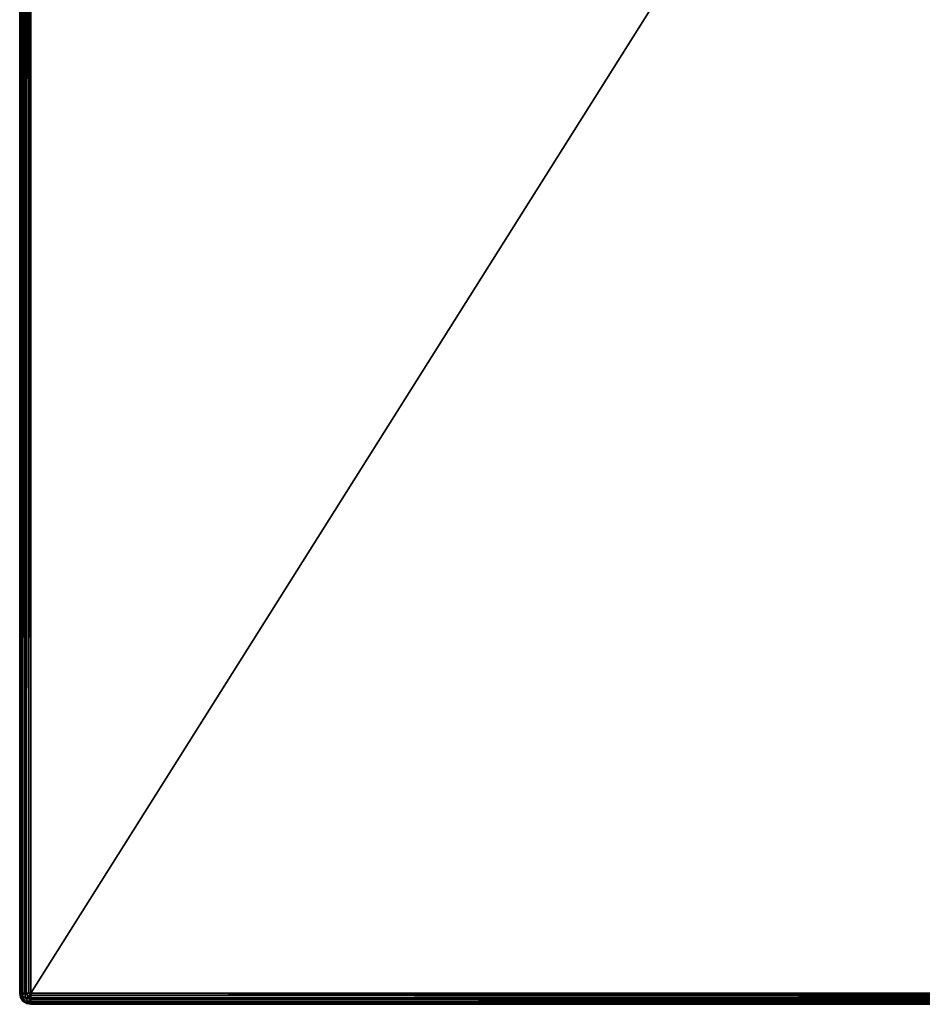
# Model space of a CAD drawing. Units: millimetres. Extents: x -60 to 60, y -80 to 124.
# Drawn here: x -60 to -20, y -66 to -22 of the extents above; entities that cross this region are included whole.
import ezdxf

# ---------------------------------------------------------------- set-up
doc = ezdxf.new("R2010")
doc.units = ezdxf.units.MM
doc.header["$LTSCALE"] = 65.185185
for name, color, linetype in [('61', 7, 'CONTINUOUS'), ('62', 7, 'CONTINUOUS'), ('63', 7, 'CONTINUOUS'), ('64', 7, 'CONTINUOUS'), ('70', 7, 'CONTINUOUS'), ('73', 7, 'CONTINUOUS'), ('74', 7, 'CONTINUOUS'), ('75', 7, 'CONTINUOUS')]:
    doc.layers.add(name, color=color, linetype=linetype)

msp = doc.modelspace()

# ---------------------------------------------------------------- linework, layer by layer
at = {"layer": '61', "color": 7, "linetype": 'CONTINUOUS', "true_color": 0xaaaaaa}
for points in [[(60, 123.5, 49.7), (60, -65.5, 49.7), (-60, 123.5, 49.7), (60, 123.5, 49.7)], [(-60, 123.5, 49.7), (60, -65.5, 49.7), (-60, -65.5, 49.7), (-60, 123.5, 49.7)], [(-60, -65.5, 49.7), (60, -65.5, 49.7), (59.962, -65.691, 49.7), (-60, -65.5, 49.7)], [(-59.962, -65.691, 49.7), (-60, -65.5, 49.7), (59.962, -65.691, 49.7), (-59.962, -65.691, 49.7)], [(-59.854, -65.854, 49.7), (-59.962, -65.691, 49.7), (59.854, -65.854, 49.7), (-59.854, -65.854, 49.7)], [(59.854, -65.854, 49.7), (-59.962, -65.691, 49.7), (59.962, -65.691, 49.7), (59.854, -65.854, 49.7)], [(-59.691, -65.962, 49.7), (-59.854, -65.854, 49.7), (59.691, -65.962, 49.7), (-59.691, -65.962, 49.7)], [(59.691, -65.962, 49.7), (-59.854, -65.854, 49.7), (59.854, -65.854, 49.7), (59.691, -65.962, 49.7)], [(-59.5, -66, 49.7), (-59.691, -65.962, 49.7), (59.5, -66, 49.7), (-59.5, -66, 49.7)], [(59.5, -66, 49.7), (-59.691, -65.962, 49.7), (59.691, -65.962, 49.7), (59.5, -66, 49.7)]]:
    msp.add_3dface(points, dxfattribs=at)
at = {"layer": '62', "color": 7, "linetype": 'CONTINUOUS', "true_color": 0xaaaaaa}
for points in [[(59.5, -65.5, 57.7), (59.5, 123.5, 57.7), (-59.5, -65.5, 57.7), (59.5, -65.5, 57.7)], [(-59.5, -65.5, 57.7), (59.5, 123.5, 57.7), (-59.5, 123.5, 57.7), (-59.5, -65.5, 57.7)]]:
    msp.add_3dface(points, dxfattribs=at)
at = {"layer": '63', "color": 7, "linetype": 'CONTINUOUS', "true_color": 0xaaaaaa}
for points in [[(-60, 123.5, 49.7), (-60, -65.5, 49.7), (-60, 123.5, 57.2), (-60, 123.5, 49.7)], [(-60, 123.5, 57.2), (-60, -65.5, 49.7), (-60, -65.5, 57.2), (-60, 123.5, 57.2)]]:
    msp.add_3dface(points, dxfattribs=at)
at = {"layer": '64', "color": 7, "linetype": 'CONTINUOUS', "true_color": 0xaaaaaa}
for points in [[(-59.5, -66, 49.7), (59.5, -66, 49.7), (-59.5, -66, 57.2), (-59.5, -66, 49.7)], [(-59.5, -66, 57.2), (59.5, -66, 49.7), (59.5, -66, 57.2), (-59.5, -66, 57.2)]]:
    msp.add_3dface(points, dxfattribs=at)
at = {"layer": '70', "color": 7, "linetype": 'CONTINUOUS', "true_color": 0xaaaaaa}
for points in [[(-60, -65.5, 49.7), (-59.962, -65.691, 49.7), (-60, -65.5, 57.2), (-60, -65.5, 49.7)], [(-60, -65.5, 57.2), (-59.962, -65.691, 49.7), (-59.962, -65.691, 57.2), (-60, -65.5, 57.2)], [(-59.962, -65.691, 49.7), (-59.854, -65.854, 49.7), (-59.854, -65.853, 57.2), (-59.962, -65.691, 49.7)], [(-59.962, -65.691, 57.2), (-59.962, -65.691, 49.7), (-59.854, -65.853, 57.2), (-59.962, -65.691, 57.2)], [(-59.854, -65.854, 49.7), (-59.691, -65.962, 49.7), (-59.854, -65.853, 57.2), (-59.854, -65.854, 49.7)], [(-59.854, -65.853, 57.2), (-59.691, -65.962, 49.7), (-59.691, -65.962, 57.2), (-59.854, -65.853, 57.2)], [(-59.691, -65.962, 49.7), (-59.5, -66, 49.7), (-59.691, -65.962, 57.2), (-59.691, -65.962, 49.7)], [(-59.5, -66, 49.7), (-59.5, -66, 57.2), (-59.691, -65.962, 57.2), (-59.5, -66, 49.7)]]:
    msp.add_3dface(points, dxfattribs=at)
at = {"layer": '73', "color": 7, "linetype": 'CONTINUOUS', "true_color": 0xaaaaaa}
for points in [[(59.5, -65.5, 57.7), (-59.5, -65.5, 57.7), (-59.5, -65.598, 57.69), (59.5, -65.5, 57.7)], [(59.5, -65.598, 57.69), (59.5, -65.5, 57.7), (-59.5, -65.598, 57.69), (59.5, -65.598, 57.69)], [(59.5, -65.693, 57.661), (59.5, -65.598, 57.69), (-59.5, -65.693, 57.661), (59.5, -65.693, 57.661)], [(-59.5, -65.693, 57.661), (59.5, -65.598, 57.69), (-59.5, -65.598, 57.69), (-59.5, -65.693, 57.661)], [(59.5, -65.775, 57.618), (59.5, -65.693, 57.661), (-59.5, -65.771, 57.62), (59.5, -65.775, 57.618)], [(-59.5, -65.771, 57.62), (59.5, -65.693, 57.661), (-59.5, -65.693, 57.661), (-59.5, -65.771, 57.62)], [(-59.5, -65.781, 57.613), (59.5, -65.775, 57.618), (-59.5, -65.771, 57.62), (-59.5, -65.781, 57.613)], [(59.5, -65.858, 57.549), (59.5, -65.775, 57.618), (-59.5, -65.858, 57.549), (59.5, -65.858, 57.549)], [(-59.5, -65.858, 57.549), (59.5, -65.775, 57.618), (-59.5, -65.781, 57.613), (-59.5, -65.858, 57.549)], [(59.5, -65.919, 57.473), (59.5, -65.858, 57.549), (-59.5, -65.919, 57.473), (59.5, -65.919, 57.473)], [(-59.5, -65.919, 57.473), (59.5, -65.858, 57.549), (-59.5, -65.858, 57.549), (-59.5, -65.919, 57.473)], [(59.5, -65.964, 57.387), (59.5, -65.919, 57.473), (-59.5, -65.964, 57.387), (59.5, -65.964, 57.387)], [(-59.5, -65.964, 57.387), (59.5, -65.919, 57.473), (-59.5, -65.919, 57.473), (-59.5, -65.964, 57.387)], [(59.5, -65.991, 57.294), (59.5, -65.964, 57.387), (-59.5, -65.991, 57.294), (59.5, -65.991, 57.294)], [(-59.5, -65.991, 57.294), (59.5, -65.964, 57.387), (-59.5, -65.964, 57.387), (-59.5, -65.991, 57.294)], [(-59.5, -66, 57.2), (59.5, -66, 57.2), (59.5, -65.991, 57.294), (-59.5, -66, 57.2)], [(-59.5, -66, 57.2), (59.5, -65.991, 57.294), (-59.5, -65.991, 57.294), (-59.5, -66, 57.2)]]:
    msp.add_3dface(points, dxfattribs=at)
at = {"layer": '74', "color": 7, "linetype": 'CONTINUOUS', "true_color": 0xaaaaaa}
for points in [[(-60, -65.5, 57.2), (-59.962, -65.691, 57.2), (-59.939, -65.668, 57.369), (-60, -65.5, 57.2)], [(-59.991, -65.5, 57.294), (-60, -65.5, 57.2), (-59.939, -65.668, 57.369), (-59.991, -65.5, 57.294)], [(-59.964, -65.5, 57.387), (-59.991, -65.5, 57.294), (-59.939, -65.668, 57.369), (-59.964, -65.5, 57.387)], [(-59.919, -65.5, 57.473), (-59.964, -65.5, 57.387), (-59.874, -65.603, 57.515), (-59.919, -65.5, 57.473)], [(-59.874, -65.603, 57.515), (-59.964, -65.5, 57.387), (-59.939, -65.668, 57.369), (-59.874, -65.603, 57.515)], [(-59.939, -65.668, 57.369), (-59.962, -65.691, 57.2), (-59.827, -65.827, 57.391), (-59.939, -65.668, 57.369)], [(-59.962, -65.691, 57.2), (-59.854, -65.853, 57.2), (-59.827, -65.827, 57.391), (-59.962, -65.691, 57.2)], [(-59.874, -65.603, 57.515), (-59.939, -65.668, 57.369), (-59.827, -65.827, 57.391), (-59.874, -65.603, 57.515)], [(-59.858, -65.5, 57.549), (-59.919, -65.5, 57.473), (-59.874, -65.603, 57.515), (-59.858, -65.5, 57.549)], [(-59.775, -65.5, 57.618), (-59.858, -65.5, 57.549), (-59.874, -65.603, 57.515), (-59.775, -65.5, 57.618)], [(-59.775, -65.5, 57.618), (-59.874, -65.603, 57.515), (-59.75, -65.75, 57.553), (-59.775, -65.5, 57.618)], [(-59.75, -65.75, 57.553), (-59.874, -65.603, 57.515), (-59.827, -65.827, 57.391), (-59.75, -65.75, 57.553)], [(-59.827, -65.827, 57.391), (-59.854, -65.853, 57.2), (-59.668, -65.939, 57.372), (-59.827, -65.827, 57.391)], [(-59.854, -65.853, 57.2), (-59.691, -65.962, 57.2), (-59.668, -65.939, 57.372), (-59.854, -65.853, 57.2)], [(-59.75, -65.75, 57.553), (-59.827, -65.827, 57.391), (-59.601, -65.872, 57.519), (-59.75, -65.75, 57.553)], [(-59.601, -65.872, 57.519), (-59.827, -65.827, 57.391), (-59.668, -65.939, 57.372), (-59.601, -65.872, 57.519)], [(-59.693, -65.5, 57.661), (-59.775, -65.5, 57.618), (-59.636, -65.635, 57.662), (-59.693, -65.5, 57.661)], [(-59.636, -65.635, 57.662), (-59.775, -65.5, 57.618), (-59.75, -65.75, 57.553), (-59.636, -65.635, 57.662)], [(-59.5, -65.771, 57.62), (-59.636, -65.635, 57.662), (-59.75, -65.75, 57.553), (-59.5, -65.771, 57.62)], [(-59.5, -65.771, 57.62), (-59.75, -65.75, 57.553), (-59.601, -65.872, 57.519), (-59.5, -65.771, 57.62)], [(-59.598, -65.5, 57.69), (-59.693, -65.5, 57.661), (-59.5, -65.5, 57.7), (-59.598, -65.5, 57.69)], [(-59.5, -65.5, 57.7), (-59.693, -65.5, 57.661), (-59.636, -65.635, 57.662), (-59.5, -65.5, 57.7)], [(-59.5, -65.919, 57.473), (-59.601, -65.872, 57.519), (-59.668, -65.939, 57.372), (-59.5, -65.919, 57.473)], [(-59.5, -65.598, 57.69), (-59.5, -65.5, 57.7), (-59.636, -65.635, 57.662), (-59.5, -65.598, 57.69)], [(-59.5, -65.693, 57.661), (-59.5, -65.598, 57.69), (-59.636, -65.635, 57.662), (-59.5, -65.693, 57.661)], [(-59.5, -65.771, 57.62), (-59.5, -65.693, 57.661), (-59.636, -65.635, 57.662), (-59.5, -65.771, 57.62)], [(-59.5, -65.781, 57.613), (-59.5, -65.771, 57.62), (-59.601, -65.872, 57.519), (-59.5, -65.781, 57.613)], [(-59.5, -65.858, 57.549), (-59.5, -65.781, 57.613), (-59.601, -65.872, 57.519), (-59.5, -65.858, 57.549)], [(-59.5, -65.919, 57.473), (-59.5, -65.858, 57.549), (-59.601, -65.872, 57.519), (-59.5, -65.919, 57.473)], [(-59.691, -65.962, 57.2), (-59.5, -65.991, 57.294), (-59.668, -65.939, 57.372), (-59.691, -65.962, 57.2)], [(-59.691, -65.962, 57.2), (-59.5, -66, 57.2), (-59.5, -65.991, 57.294), (-59.691, -65.962, 57.2)], [(-59.5, -65.964, 57.387), (-59.5, -65.919, 57.473), (-59.668, -65.939, 57.372), (-59.5, -65.964, 57.387)], [(-59.5, -65.991, 57.294), (-59.5, -65.964, 57.387), (-59.668, -65.939, 57.372), (-59.5, -65.991, 57.294)]]:
    msp.add_3dface(points, dxfattribs=at)
at = {"layer": '75', "color": 7, "linetype": 'CONTINUOUS', "true_color": 0xaaaaaa}
for points in [[(-60, 123.5, 57.2), (-60, -65.5, 57.2), (-59.991, -65.5, 57.294), (-60, 123.5, 57.2)], [(-60, 123.5, 57.2), (-59.991, -65.5, 57.294), (-59.991, 123.5, 57.294), (-60, 123.5, 57.2)], [(-59.991, -65.5, 57.294), (-59.964, -65.5, 57.387), (-59.991, 123.5, 57.294), (-59.991, -65.5, 57.294)], [(-59.991, 123.5, 57.294), (-59.964, -65.5, 57.387), (-59.964, 123.5, 57.387), (-59.991, 123.5, 57.294)], [(-59.964, -65.5, 57.387), (-59.919, -65.5, 57.473), (-59.964, 123.5, 57.387), (-59.964, -65.5, 57.387)], [(-59.964, 123.5, 57.387), (-59.919, -65.5, 57.473), (-59.919, 123.5, 57.473), (-59.964, 123.5, 57.387)], [(-59.919, -65.5, 57.473), (-59.858, -65.5, 57.549), (-59.919, 123.5, 57.473), (-59.919, -65.5, 57.473)], [(-59.919, 123.5, 57.473), (-59.858, -65.5, 57.549), (-59.858, 123.5, 57.549), (-59.919, 123.5, 57.473)], [(-59.858, -65.5, 57.549), (-59.775, -65.5, 57.618), (-59.858, 123.5, 57.549), (-59.858, -65.5, 57.549)], [(-59.858, 123.5, 57.549), (-59.775, -65.5, 57.618), (-59.781, 123.5, 57.613), (-59.858, 123.5, 57.549)], [(-59.781, 123.5, 57.613), (-59.775, -65.5, 57.618), (-59.771, 123.5, 57.62), (-59.781, 123.5, 57.613)], [(-59.775, -65.5, 57.618), (-59.693, -65.5, 57.661), (-59.771, 123.5, 57.62), (-59.775, -65.5, 57.618)], [(-59.771, 123.5, 57.62), (-59.693, -65.5, 57.661), (-59.693, 123.5, 57.661), (-59.771, 123.5, 57.62)], [(-59.693, -65.5, 57.661), (-59.598, -65.5, 57.69), (-59.693, 123.5, 57.661), (-59.693, -65.5, 57.661)], [(-59.693, 123.5, 57.661), (-59.598, -65.5, 57.69), (-59.598, 123.5, 57.69), (-59.693, 123.5, 57.661)], [(-59.5, -65.5, 57.7), (-59.5, 123.5, 57.7), (-59.598, 123.5, 57.69), (-59.5, -65.5, 57.7)], [(-59.598, -65.5, 57.69), (-59.5, -65.5, 57.7), (-59.598, 123.5, 57.69), (-59.598, -65.5, 57.69)]]:
    msp.add_3dface(points, dxfattribs=at)

doc.saveas('drawing.dxf')
